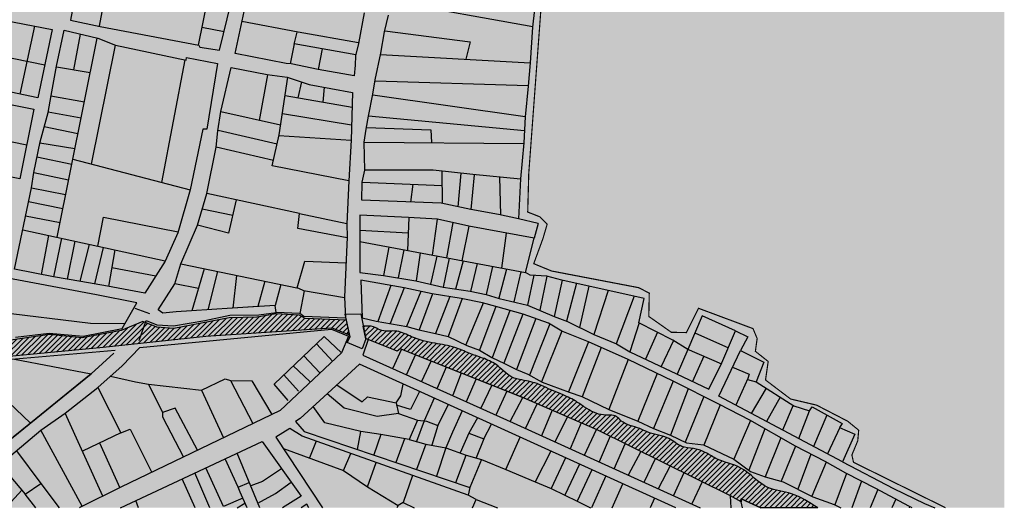
# Model space of a CAD drawing. Units: centimetres. Extents: x -44599 to 75143, y -246 to 117266.
# Drawn here: x 13372 to 14216, y 5470 to 5889 of the extents above; entities that cross this region are included whole.
import ezdxf

# ---------------------------------------------------------------- set-up
doc = ezdxf.new("R2010")
doc.units = ezdxf.units.CM
doc.header["$LTSCALE"] = 0.2
for name, color, linetype in [('agua', 135, 'Continuous'), ('hatch', 251, 'Continuous'), ('hatch vegetação', 71, 'Continuous'), ('malha urbana', 252, 'Continuous'), ('vegetação', 78, 'Continuous')]:
    doc.layers.add(name, color=color, linetype=linetype)
doc.layers.add('hatch agua', color=7, linetype='Continuous', true_color=0xb8dbdb)
doc.layers.add('hatch de fundo', color=7, linetype='Continuous', true_color=0xeef7e7)

msp = doc.modelspace()

# ---------------------------------------------------------------- hatches: boundary and pattern name
at = {"layer": 'agua'}
h = msp.add_hatch(dxfattribs=at)
h.set_pattern_fill('ANSI31', color=256, style=0)
h.paths.add_polyline_path([(12979.49, 5574.88), (12930.8, 5551.49), (12972.41, 5561.22), (13049.04, 5572.32), (13185.88, 5584.48), (13347.38, 5598.71), (13443.18, 5608), (13531.3, 5617.51), (13639.33, 5624.43), (13654.69, 5618.53), (13651.97, 5631.17), (13616.49, 5632.48), (13611.39, 5635.36), (13591.79, 5636.53), (13575.03, 5633.74), (13551.45, 5633.18), (13503.82, 5624.03), (13489.28, 5625.02), (13477.3, 5629.9), (13458.88, 5622.14), (13425.4, 5615.83), (13397.15, 5618.79), (13351.98, 5612.2), (13316.62, 5614.06), (13263.15, 5605.22), (13242.81, 5606.95), (13215.92, 5600.06), (13202.82, 5600.4), (13159.04, 5593), (13141.91, 5588.73), (13124.56, 5592.07), (13110.71, 5588.57), (13092.15, 5588.12), (13067.66, 5586.6), (13053.29, 5588.34), (13030.18, 5581.77), (13024.4, 5583.51), (13004.21, 5580.89), (12992.82, 5574.73)])
h = msp.add_hatch(dxfattribs=at)
h.set_pattern_fill('ANSI31', color=256, style=0)
h.paths.add_polyline_path([(14007.44, 5470.13), (14056.22, 5470.13), (14056.31, 5470.08), (14053.56, 5471.8), (14050.83, 5473.52), (14048.09, 5475.22), (14045.33, 5476.85), (14042.53, 5478.39), (14039.68, 5479.8), (14036.76, 5481.05), (14033.75, 5482.1), (14030.66, 5482.95), (14027.51, 5483.66), (14024.34, 5484.31), (14021.19, 5484.99), (14018.1, 5485.79), (14015.1, 5486.79), (14012.24, 5488.07), (14009.53, 5489.65), (14006.92, 5491.47), (14004.4, 5493.45), (14001.91, 5495.53), (13999.43, 5497.64), (13996.93, 5499.7), (13994.37, 5501.65), (13991.71, 5503.42), (13988.92, 5504.93), (13986.01, 5506.21), (13983.01, 5507.3), (13979.95, 5508.31), (13976.89, 5509.3), (13973.85, 5510.34), (13970.87, 5511.52), (13968, 5512.9), (13965.22, 5514.5), (13962.48, 5516.15), (13959.68, 5517.68), (13956.76, 5518.95), (13953.72, 5519.94), (13950.58, 5520.66), (13947.38, 5521.17), (13944.18, 5521.63), (13941.08, 5522.32), (13938.17, 5523.48), (13935.43, 5525.1), (13932.77, 5526.94), (13930.08, 5528.72), (13927.26, 5530.21), (13924.28, 5531.32), (13921.2, 5532.17), (13918.06, 5532.91), (13914.92, 5533.66), (13911.85, 5534.56), (13908.89, 5535.72), (13905.99, 5537.07), (13903.03, 5538.32), (13899.95, 5539.35), (13896.83, 5540.28), (13893.76, 5541.3), (13890.84, 5542.57), (13888.16, 5544.27), (13885.8, 5546.49), (13883.39, 5548.51), (13880.51, 5549.49), (13877.28, 5549.7), (13873.91, 5549.7), (13870.61, 5549.99), (13867.47, 5550.75), (13864.47, 5551.89), (13861.59, 5553.32), (13858.8, 5554.96), (13856.08, 5556.71), (13853.42, 5558.49), (13850.75, 5560.25), (13848.05, 5561.93), (13845.26, 5563.5), (13842.4, 5564.94), (13839.49, 5566.26), (13836.55, 5567.51), (13833.59, 5568.71), (13830.63, 5569.92), (13827.69, 5571.16), (13824.77, 5572.49), (13821.89, 5573.89), (13819, 5575.25), (13816.05, 5576.44), (13813.03, 5577.42), (13809.95, 5578.23), (13806.81, 5578.92), (13803.65, 5579.55), (13800.46, 5580.18), (13797.33, 5580.94), (13794.35, 5582), (13791.6, 5583.51), (13789.06, 5585.39), (13786.63, 5587.51), (13784.23, 5589.7), (13781.78, 5591.82), (13779.19, 5593.72), (13776.43, 5595.34), (13773.55, 5596.73), (13770.58, 5597.95), (13767.57, 5599.07), (13764.55, 5600.14), (13761.54, 5601.19), (13758.54, 5602.29), (13755.57, 5603.48), (13752.62, 5604.73), (13749.67, 5605.97), (13746.69, 5607.12), (13743.67, 5608.11), (13740.59, 5608.91), (13737.46, 5609.59), (13734.31, 5610.17), (13731.15, 5610.72), (13727.99, 5611.26), (13724.84, 5611.86), (13721.71, 5612.53), (13718.6, 5613.28), (13715.52, 5614.14), (13712.48, 5615.12), (13709.47, 5616.24), (13706.5, 5617.52), (13703.57, 5618.88), (13700.61, 5620.15), (13697.59, 5621.15), (13694.46, 5621.71), (13691.22, 5621.81), (13687.95, 5621.73), (13684.72, 5621.81), (13681.62, 5622.36), (13678.73, 5623.65), (13675.89, 5625.15), (13672.84, 5625.85), (13669.61, 5625.9), (13666.38, 5626), (13668.56, 5615.07), (13670.57, 5614.55), (13695.5, 5604.64), (13698.09, 5606.55), (13804.38, 5564.17), (13867.09, 5537.08), (13981.35, 5480.32), (13990.53, 5475.23), (13990.63, 5477.69)])
at = {"layer": 'hatch'}
msp.add_hatch(color=256, dxfattribs=at).paths.add_polyline_path([(13459.96, 5616.97), (13452.33, 5602.93), (13463.19, 5595.56), (13474.13, 5613.72), (13480.06, 5630.94), (13483.24, 5636.52), (13470.68, 5641.26)])
at = {"layer": 'hatch agua'}
msp.add_hatch(color=256, dxfattribs=at).paths.add_polyline_path([(12979.49, 5574.88), (12930.8, 5551.49), (12972.41, 5561.22), (13049.04, 5572.32), (13185.88, 5584.48), (13347.38, 5598.71), (13443.18, 5608), (13531.3, 5617.51), (13639.33, 5624.43), (13654.69, 5618.53), (13651.97, 5631.17), (13616.49, 5632.48), (13611.39, 5635.36), (13591.79, 5636.53), (13575.03, 5633.74), (13551.45, 5633.18), (13503.82, 5624.03), (13489.28, 5625.02), (13477.3, 5629.9), (13458.88, 5622.14), (13425.4, 5615.83), (13397.15, 5618.79), (13351.98, 5612.2), (13316.62, 5614.06), (13263.15, 5605.22), (13242.81, 5606.95), (13215.92, 5600.06), (13202.82, 5600.4), (13159.04, 5593), (13141.91, 5588.73), (13124.56, 5592.07), (13110.71, 5588.57), (13092.15, 5588.12), (13067.66, 5586.6), (13053.29, 5588.34), (13030.18, 5581.77), (13024.4, 5583.51), (13004.21, 5580.89), (12992.82, 5574.73)])
h = msp.add_hatch(color=256, dxfattribs=at)
edge = h.paths.add_edge_path()
edge.add_spline(control_points=[(14056.22, 5470.13), (14048.92, 5474.67), (14036.02, 5483.64), (14009.65, 5485.23), (13993.48, 5506.44), (13971.83, 5509.56), (13959.75, 5518.33), (13949.68, 5521.22), (13938.3, 5521.83), (13927.61, 5532.27), (13913.73, 5532.88), (13900.89, 5539.98), (13889.98, 5541.1), (13882.54, 5550.64), (13869.75, 5548.25), (13858.39, 5554.99), (13849.13, 5561.48), (13838.83, 5566.92), (13828.06, 5570.59), (13815.51, 5577.3), (13804.64, 5579.33), (13790.74, 5582.1), (13782.2, 5593.21), (13769, 5598.75), (13756.9, 5602.61), (13743.95, 5608.88), (13726.77, 5611.16), (13709.93, 5615.15), (13695.24, 5623.56), (13682.82, 5620.32), (13674.66, 5626.65), (13669.45, 5625.69), (13666.5, 5625.99), (13666.38, 5626)], knot_values=[393.230575, 393.230575, 393.230575, 393.230575, 418.682967, 439.769645, 468.188367, 491.36367, 502.35457, 512.35485, 522.476512, 535.494811, 554.380903, 561.800551, 579.426972, 584.761881, 595.763366, 613.394254, 623.059473, 629.884253, 648.200691, 657.132448, 672.296727, 681.298912, 698.669488, 711.472603, 723.685052, 736.86976, 754.281516, 775.209145, 788.748533, 803.480336, 809.376393, 817.869286, 818.23015, 818.23015, 818.23015, 818.23015], degree=3, periodic=0)
edge.add_line((13666.38, 5626), (13668.56, 5615.07))
edge.add_line((13668.56, 5615.07), (13670.57, 5614.55))
edge.add_line((13670.57, 5614.55), (13695.5, 5604.64))
edge.add_line((13695.5, 5604.64), (13698.09, 5606.55))
edge.add_line((13698.09, 5606.55), (13803.16, 5564.66))
edge.add_line((13803.16, 5564.66), (13867.09, 5537.08))
edge.add_line((13867.09, 5537.08), (13981.35, 5480.32))
edge.add_line((13981.35, 5480.32), (13990.53, 5475.23))
edge.add_line((13990.53, 5475.23), (13990.63, 5477.69))
edge.add_line((13990.63, 5477.69), (14007.44, 5470.13))
edge.add_line((14007.44, 5470.13), (14056.22, 5470.13))
at = {"layer": 'hatch de fundo'}
msp.add_hatch(color=256, dxfattribs=at).paths.add_polyline_path([(12745.34, 6623.15), (14216.28, 6623.15), (14216.28, 5470.13), (12745.34, 5470.13)])
at = {"layer": 'hatch vegetação'}
h = msp.add_hatch(color=256, dxfattribs=at)
h.paths.add_polyline_path([(14216.28, 6108.42), (14203.54, 6108.42), (14166.95, 6110.89), (14154.22, 6115.63), (14140.94, 6121.1), (14134.62, 6122.09), (14129.46, 6114.42), (14074.59, 6068.86), (14032.47, 6034.42), (14025.25, 6024.54), (14010.92, 6003.84), (13998.14, 5967.58), (13996.58, 5960.15), (14004.13, 5956.23), (14006.95, 5954.02), (14006.28, 5950.6), (14001.61, 5950.64), (13994.59, 5930.28), (13992.37, 5916.4), (13989.15, 5915.26), (13975.48, 5921.83), (13966.3, 5912.17), (13959.65, 5900.03), (13928.98, 5907.54), (13848.42, 5924.99), (13832.86, 5929.46), (13823.57, 5923.78), (13819.46, 5906.95), (13808.36, 5757), (13807.47, 5723.89), (13818.02, 5719.77), (13824.18, 5713.59), (13820.47, 5700.96), (13812.63, 5679.6), (13827.97, 5673.3), (13902.83, 5658.96), (13911.73, 5654.27), (13911.34, 5634.31), (13930.69, 5620.69), (13943.52, 5620.44), (13953.97, 5641.32), (14000.72, 5623.87), (14004.27, 5615.37), (14002.75, 5604.37), (14013.74, 5595.66), (14011.46, 5579.76), (14032.97, 5563.44), (14055.28, 5558.18), (14081.94, 5544.38), (14091.37, 5536.67), (14090.56, 5527.57), (14085.52, 5515.38), (14086.94, 5509.13), (14165.83, 5470.13), (14216.28, 5470.13)])
h.paths.add_polyline_path([(14200.48, 6200.62), (14187.46, 6238.77), (14178.73, 6245.48), (14161.8, 6246.84), (14133.12, 6250.57), (14112.19, 6256.58), (14093.26, 6280.93), (14074.94, 6328.02), (14062.02, 6353.23), (14048.49, 6369.77), (14036.78, 6376.03), (14023.36, 6381.37), (14015.56, 6389.65), (14010.72, 6391.3), (13999.68, 6329.81), (13989.68, 6319.27), (13990.03, 6306.48), (14000.04, 6284.88), (14014.57, 6276.81), (14078.85, 6244.36), (14070.16, 6224.68), (14051.02, 6194.88), (14070.05, 6188.31), (14101.54, 6178.15), (14122.42, 6163.02), (14141.59, 6156.7), (14164.04, 6142.68), (14174.72, 6140.9), (14192.13, 6145.35), (14216.28, 6146.96), (14216.28, 6179.1), (14212.44, 6181.52)])
h.paths.add_polyline_path([(14216.28, 6335.58), (14209.32, 6342.06), (14203.22, 6352.19), (14190.82, 6359.07), (14188.38, 6363.47), (14190.34, 6371.71), (14178.85, 6384.57), (14163.42, 6399.17), (14152.99, 6410.32), (14134.96, 6411.18), (14121.76, 6425.89), (14109.52, 6435.33), (14086.72, 6426.69), (14037.92, 6404.78), (14036.28, 6399.84), (14043.53, 6394.47), (14063.86, 6381.57), (14089.18, 6343.28), (14115.57, 6283.95), (14125.33, 6273.85), (14153.63, 6265.8), (14184.28, 6266.19), (14203.81, 6255.12), (14216.28, 6220.11)])
at = {"layer": 'vegetação'}
h = msp.add_hatch(dxfattribs=at)
h.set_pattern_fill('GRASS', color=256, scale=0.5, style=0)
h.set_pattern_definition([(90, (0, 0), (-8.98025, 8.98025), [2.38125, -15.57925]), (45, (0, 0), (-8.980256, 8.980256), [2.38125, -10.31875]), (135, (0, 0), (-8.980256, -8.980256), [2.38125, -10.31875])])
h.paths.add_polyline_path([(14216.28, 6108.42), (14203.54, 6108.42), (14166.95, 6110.89), (14154.22, 6115.63), (14140.94, 6121.1), (14134.62, 6122.09), (14129.46, 6114.42), (14074.59, 6068.86), (14032.47, 6034.42), (14025.25, 6024.54), (14010.92, 6003.84), (13998.14, 5967.58), (13996.58, 5960.15), (14004.13, 5956.23), (14006.95, 5954.02), (14006.28, 5950.6), (14001.61, 5950.64), (13994.59, 5930.28), (13992.37, 5916.4), (13989.15, 5915.26), (13975.48, 5921.83), (13966.3, 5912.17), (13959.65, 5900.03), (13928.98, 5907.54), (13848.42, 5924.99), (13832.86, 5929.46), (13823.57, 5923.78), (13819.46, 5906.95), (13808.36, 5757), (13807.47, 5723.89), (13818.02, 5719.77), (13824.18, 5713.59), (13820.47, 5700.96), (13812.63, 5679.6), (13827.97, 5673.3), (13902.83, 5658.96), (13911.73, 5654.27), (13911.34, 5634.31), (13930.69, 5620.69), (13943.52, 5620.44), (13953.97, 5641.32), (14000.72, 5623.87), (14004.27, 5615.37), (14002.75, 5604.37), (14013.74, 5595.66), (14011.46, 5579.76), (14032.97, 5563.44), (14055.28, 5558.18), (14081.94, 5544.38), (14091.37, 5536.67), (14090.56, 5527.57), (14085.52, 5515.38), (14086.94, 5509.13), (14165.83, 5470.13), (14216.28, 5470.13)])

# ---------------------------------------------------------------- linework, layer by layer
at = {"layer": 'agua'}
msp.add_line((14056.22, 5470.13), (14007.44, 5470.13), dxfattribs=at)
for points in [[(13347.38, 5598.71), (13443.18, 5608), (13531.3, 5617.51), (13639.33, 5624.43), (13654.69, 5618.53), (13651.97, 5631.17), (13616.49, 5632.48), (13611.39, 5635.36), (13591.79, 5636.53), (13575.03, 5633.74), (13551.45, 5633.18), (13503.82, 5624.03), (13489.28, 5625.02), (13477.3, 5629.9), (13458.88, 5622.14), (13425.4, 5615.83), (13397.15, 5618.79), (13351.98, 5612.2)], [(14007.44, 5470.13), (13990.63, 5477.69), (13990.53, 5475.23), (13981.35, 5480.32), (13867.09, 5537.08), (13803.16, 5564.66), (13698.09, 5606.55), (13695.5, 5604.64), (13670.57, 5614.55), (13668.56, 5615.07), (13666.38, 5626)]]:
    msp.add_lwpolyline(points, dxfattribs=at)
msp.add_open_spline([(14056.22, 5470.13), (14048.92, 5474.67), (14036.02, 5483.64), (14009.65, 5485.23), (13993.48, 5506.44), (13971.83, 5509.56), (13959.75, 5518.33), (13949.68, 5521.22), (13938.3, 5521.83), (13927.61, 5532.27), (13913.73, 5532.88), (13900.89, 5539.98), (13889.98, 5541.1), (13882.54, 5550.64), (13869.75, 5548.25), (13858.39, 5554.99), (13849.13, 5561.48), (13838.83, 5566.92), (13828.06, 5570.59), (13815.51, 5577.3), (13804.64, 5579.33), (13790.74, 5582.1), (13782.2, 5593.21), (13769, 5598.75), (13756.9, 5602.61), (13743.95, 5608.88), (13726.77, 5611.16), (13709.93, 5615.15), (13695.24, 5623.56), (13682.82, 5620.32), (13674.66, 5626.65), (13669.45, 5625.69), (13666.5, 5625.99), (13666.38, 5626)], degree=3, knots=[393.230575, 393.230575, 393.230575, 393.230575, 418.682967, 439.769645, 468.188367, 491.36367, 502.35457, 512.35485, 522.476512, 535.494811, 554.380903, 561.800551, 579.426972, 584.761881, 595.763366, 613.394254, 623.059473, 629.884253, 648.200691, 657.132448, 672.296727, 681.298912, 698.669488, 711.472603, 723.685052, 736.86976, 754.281516, 775.209145, 788.748533, 803.480336, 809.376393, 817.869286, 818.23015, 818.23015, 818.23015, 818.23015], dxfattribs=at)
msp.add_open_spline([(14056.22, 5470.13), (14048.92, 5474.67), (14036.02, 5483.64), (14009.65, 5485.23), (13993.48, 5506.44), (13971.83, 5509.56), (13959.75, 5518.33), (13949.68, 5521.22), (13938.3, 5521.83), (13927.61, 5532.27), (13913.73, 5532.88), (13900.89, 5539.98), (13889.98, 5541.1), (13882.54, 5550.64), (13869.75, 5548.25), (13858.39, 5554.99), (13849.13, 5561.48), (13838.83, 5566.92), (13828.06, 5570.59), (13815.51, 5577.3), (13804.64, 5579.33), (13790.74, 5582.1), (13782.2, 5593.21), (13769, 5598.75), (13756.9, 5602.61), (13743.95, 5608.88), (13726.77, 5611.16), (13709.93, 5615.15), (13695.24, 5623.56), (13682.82, 5620.32), (13674.66, 5626.65), (13669.45, 5625.69), (13666.5, 5625.99), (13666.38, 5626)], degree=3, knots=[393.230575, 393.230575, 393.230575, 393.230575, 418.682967, 439.769645, 468.188367, 491.36367, 502.35457, 512.35485, 522.476512, 535.494811, 554.380903, 561.800551, 579.426972, 584.761881, 595.763366, 613.394254, 623.059473, 629.884253, 648.200691, 657.132448, 672.296727, 681.298912, 698.669488, 711.472603, 723.685052, 736.86976, 754.281516, 775.209145, 788.748533, 803.480336, 809.376393, 817.869286, 818.23015, 818.23015, 818.23015, 818.23015], dxfattribs=at)
msp.add_open_spline([(14056.22, 5470.13), (14048.92, 5474.67), (14036.02, 5483.64), (14009.65, 5485.23), (13993.48, 5506.44), (13971.83, 5509.56), (13959.75, 5518.33), (13949.68, 5521.22), (13938.3, 5521.83), (13927.61, 5532.27), (13913.73, 5532.88), (13900.89, 5539.98), (13889.98, 5541.1), (13882.54, 5550.64), (13869.75, 5548.25), (13858.39, 5554.99), (13849.13, 5561.48), (13838.83, 5566.92), (13828.06, 5570.59), (13815.51, 5577.3), (13804.64, 5579.33), (13790.74, 5582.1), (13782.2, 5593.21), (13769, 5598.75), (13756.9, 5602.61), (13743.95, 5608.88), (13726.77, 5611.16), (13709.93, 5615.15), (13695.24, 5623.56), (13682.82, 5620.32), (13674.66, 5626.65), (13669.45, 5625.69), (13666.5, 5625.99), (13666.38, 5626)], degree=3, knots=[393.230575, 393.230575, 393.230575, 393.230575, 418.682967, 439.769645, 468.188367, 491.36367, 502.35457, 512.35485, 522.476512, 535.494811, 554.380903, 561.800551, 579.426972, 584.761881, 595.763366, 613.394254, 623.059473, 629.884253, 648.200691, 657.132448, 672.296727, 681.298912, 698.669488, 711.472603, 723.685052, 736.86976, 754.281516, 775.209145, 788.748533, 803.480336, 809.376393, 817.869286, 818.23015, 818.23015, 818.23015, 818.23015], dxfattribs=at)
msp.add_open_spline([(14056.22, 5470.13), (14048.92, 5474.67), (14036.02, 5483.64), (14009.65, 5485.23), (13993.48, 5506.44), (13971.83, 5509.56), (13959.75, 5518.33), (13949.68, 5521.22), (13938.3, 5521.83), (13927.61, 5532.27), (13913.73, 5532.88), (13900.89, 5539.98), (13889.98, 5541.1), (13882.54, 5550.64), (13869.75, 5548.25), (13858.39, 5554.99), (13849.13, 5561.48), (13838.83, 5566.92), (13828.06, 5570.59), (13815.51, 5577.3), (13804.64, 5579.33), (13790.74, 5582.1), (13782.2, 5593.21), (13769, 5598.75), (13756.9, 5602.61), (13743.95, 5608.88), (13726.77, 5611.16), (13709.93, 5615.15), (13695.24, 5623.56), (13682.82, 5620.32), (13674.66, 5626.65), (13669.45, 5625.69), (13666.5, 5625.99), (13666.38, 5626)], degree=3, knots=[393.230575, 393.230575, 393.230575, 393.230575, 418.682967, 439.769645, 468.188367, 491.36367, 502.35457, 512.35485, 522.476512, 535.494811, 554.380903, 561.800551, 579.426972, 584.761881, 595.763366, 613.394254, 623.059473, 629.884253, 648.200691, 657.132448, 672.296727, 681.298912, 698.669488, 711.472603, 723.685052, 736.86976, 754.281516, 775.209145, 788.748533, 803.480336, 809.376393, 817.869286, 818.23015, 818.23015, 818.23015, 818.23015], dxfattribs=at)
msp.add_open_spline([(14056.22, 5470.13), (14048.92, 5474.67), (14036.02, 5483.64), (14009.65, 5485.23), (13993.48, 5506.44), (13971.83, 5509.56), (13959.75, 5518.33), (13949.68, 5521.22), (13938.3, 5521.83), (13927.61, 5532.27), (13913.73, 5532.88), (13900.89, 5539.98), (13889.98, 5541.1), (13882.54, 5550.64), (13869.75, 5548.25), (13858.39, 5554.99), (13849.13, 5561.48), (13838.83, 5566.92), (13828.06, 5570.59), (13815.51, 5577.3), (13804.64, 5579.33), (13790.74, 5582.1), (13782.2, 5593.21), (13769, 5598.75), (13756.9, 5602.61), (13743.95, 5608.88), (13726.77, 5611.16), (13709.93, 5615.15), (13695.24, 5623.56), (13682.82, 5620.32), (13674.66, 5626.65), (13669.45, 5625.69), (13666.5, 5625.99), (13666.38, 5626)], degree=3, knots=[393.230575, 393.230575, 393.230575, 393.230575, 418.682967, 439.769645, 468.188367, 491.36367, 502.35457, 512.35485, 522.476512, 535.494811, 554.380903, 561.800551, 579.426972, 584.761881, 595.763366, 613.394254, 623.059473, 629.884253, 648.200691, 657.132448, 672.296727, 681.298912, 698.669488, 711.472603, 723.685052, 736.86976, 754.281516, 775.209145, 788.748533, 803.480336, 809.376393, 817.869286, 818.23015, 818.23015, 818.23015, 818.23015], dxfattribs=at)
at = {"layer": 'malha urbana'}
for p, q in [((13454.98, 5962.61), (13439.76, 5883.4)), ((13540.88, 5947.94), (13524.84, 5867.11)), ((13556.67, 5859.95), (13567.61, 5912.53)), ((13690.29, 5904.91), (13811.77, 5883.22)), ((13610.54, 5878.2), (13562.37, 5887.33)), ((13667.18, 5894.95), (13662.31, 5868.65)), ((13212.61, 5886.6), (13393.19, 5850.22)), ((13384.41, 5883.5), (13371.91, 5825.2)), ((13527.9, 5882.53), (13547.13, 5879)), ((13607.05, 5867.98), (13609.8, 5878.34)), ((13684.86, 5879.47), (13758.1, 5870.05)), ((13403.74, 5702.42), (13438.24, 5873.16)), ((13418.12, 5846.04), (13424, 5876.6)), ((13662.42, 5869.27), (13610.54, 5878.2)), ((13758.1, 5870.05), (13754.43, 5855.08)), ((13433.22, 5765.12), (13453.87, 5867.18)), ((13607.13, 5868.39), (13603.74, 5851.15)), ((13660.12, 5858.94), (13607.13, 5868.39)), ((13631.12, 5864.11), (13627.86, 5846.21)), ((13662.31, 5868.65), (13659.88, 5857.87)), ((13493.75, 5749.22), (13513.65, 5854.52)), ((13600.18, 5851.43), (13556.67, 5859.95)), ((13659.88, 5857.87), (13659.53, 5850.04)), ((13681.13, 5859.16), (13809.47, 5852.01)), ((13403.21, 5848.54), (13432.28, 5843.67)), ((13604.7, 5851.08), (13600.18, 5851.43)), ((13627.86, 5846.21), (13604.7, 5851.08)), ((13658.66, 5840.82), (13627.86, 5846.21)), ((13659.53, 5850.04), (13658.66, 5840.82)), ((13584.33, 5841.8), (13577, 5802.54)), ((13594.22, 5790.03), (13601.8, 5839.53)), ((13676.51, 5836.58), (13807.77, 5832.47)), ((13613.46, 5835.66), (13610.23, 5821.93)), ((13632.79, 5831.06), (13631.67, 5818.24)), ((13165.22, 5824.2), (13377.72, 5781.72)), ((13398.55, 5823.58), (13427.19, 5818.46)), ((13599.39, 5823.8), (13656.84, 5813.9)), ((13674.66, 5824.64), (13805.38, 5806.02)), ((13396.07, 5809.83), (13424.44, 5804.86)), ((13595.5, 5798.38), (13544.27, 5809.91)), ((13597.05, 5808.5), (13656.36, 5798.8)), ((13671.04, 5806.54), (13804.68, 5794)), ((13392.69, 5797.22), (13421.68, 5791.19)), ((13592.46, 5782.07), (13541.83, 5793.83)), ((13669.06, 5796.5), (13724.43, 5794.38)), ((13724.43, 5794.38), (13724.87, 5783.47)), ((13588.36, 5763.62), (13594.22, 5790.03)), ((13594.1, 5789.48), (13655.95, 5785.62)), ((13389.01, 5783.43), (13419.09, 5778.4)), ((13589.36, 5768.12), (13540.16, 5779.6)), ((13667.09, 5783.97), (13804.03, 5782.78)), ((13386.47, 5771.17), (13416.39, 5765.02)), ((13417.26, 5769.31), (13517.93, 5742.87)), ((13654.02, 5750.81), (13588.36, 5763.62)), ((13383.73, 5757.9), (13413.67, 5751.57)), ((13726.28, 5759.77), (13667.69, 5759.72)), ((13760.41, 5756.08), (13726.28, 5759.77)), ((13733.92, 5758.95), (13734.13, 5731.23)), ((13749.97, 5757.21), (13747.57, 5728.4)), ((13761.54, 5755.98), (13758.79, 5726.04)), ((13801.36, 5752.24), (13760.41, 5756.08)), ((13783.36, 5753.93), (13784.14, 5721.46)), ((13381.85, 5744.73), (13411.1, 5738.85)), ((13665.34, 5749.6), (13734.01, 5746.69)), ((13708.83, 5747.76), (13707.01, 5732.45)), ((13611.83, 5722.53), (13532.24, 5739.85)), ((13379.36, 5732.85), (13408.7, 5726.96)), ((13554.42, 5720.86), (13528.18, 5726.24)), ((13557.49, 5734.35), (13550.95, 5705.65)), ((13376.81, 5720.66), (13406.28, 5714.98)), ((13438.79, 5694.54), (13443.66, 5719.57)), ((13443.66, 5719.57), (13507.56, 5706.8)), ((13610.36, 5709.69), (13611.83, 5722.53)), ((13611.83, 5722.53), (13652.32, 5714.13)), ((13705.42, 5719.32), (13704.44, 5690.86)), ((13729.85, 5717.9), (13725.61, 5686.89)), ((13816.52, 5714.13), (13799.49, 5717.99)), ((13550.95, 5705.65), (13524.09, 5712.58)), ((13652.51, 5701.73), (13610.36, 5709.69)), ((13743.14, 5714.95), (13737.73, 5684.61)), ((13757, 5711.83), (13750.87, 5682.15)), ((13816.52, 5714.13), (13812.94, 5701.43)), ((13374.29, 5708.62), (13496.49, 5681.94)), ((13396.43, 5703.79), (13390.25, 5670.4)), ((13407.53, 5701.36), (13400.6, 5668.38)), ((13663.6, 5708.43), (13704.97, 5706.13)), ((13788.95, 5705.89), (13784.86, 5675.77)), ((13418.9, 5698.88), (13412.51, 5666.32)), ((13431.28, 5696.18), (13423.2, 5664.47)), ((13443.18, 5693.58), (13435.92, 5662.19)), ((13663.6, 5698.52), (13805.46, 5671.91)), ((13688.38, 5693.87), (13683.85, 5669.49)), ((13453.4, 5691.35), (13447.76, 5660.05)), ((13701.19, 5691.47), (13696.44, 5667.38)), ((13715.21, 5688.84), (13711.77, 5664.79)), ((13729.61, 5686.14), (13724.11, 5661.95)), ((13740.04, 5684.18), (13734.94, 5659.46)), ((13450.69, 5676.31), (13488.47, 5669.26)), ((13509.86, 5679.39), (13610.73, 5658.7)), ((13609.61, 5658.93), (13616.23, 5681.81)), ((13616.23, 5681.81), (13651.62, 5680.43)), ((13752.15, 5681.91), (13745.45, 5657.85)), ((13764.23, 5679.64), (13758.51, 5655.84)), ((13777.34, 5677.18), (13771.78, 5653.23)), ((13529.98, 5675.26), (13519.36, 5639.01)), ((13541.34, 5672.93), (13533.17, 5639.98)), ((13557.68, 5669.58), (13554.53, 5641.48)), ((13789.25, 5674.95), (13782.62, 5649.87)), ((13801.64, 5672.62), (13795.56, 5646.78)), ((13812.64, 5669.65), (13807.2, 5644.03)), ((13823.91, 5669), (13817.79, 5639.55)), ((13525.03, 5658.36), (13504.65, 5662.28)), ((13581.84, 5664.62), (13575.92, 5642.74)), ((13595.58, 5661.81), (13590.91, 5643.62)), ((13610.73, 5658.7), (13615.13, 5656.5)), ((13690.01, 5660.97), (13678.81, 5630.1)), ((13701.37, 5658.93), (13689.45, 5628.2)), ((13830.5, 5634.18), (13837.22, 5665.43)), ((13849.26, 5662.74), (13840.85, 5630.24)), ((13852.21, 5624.77), (13860.28, 5660.27)), ((13615.72, 5656.4), (13611.95, 5636.9)), ((13615.13, 5656.5), (13650.39, 5650.6)), ((13715.93, 5655.83), (13703.36, 5625.73)), ((13725.77, 5653.75), (13714.48, 5622.73)), ((13740.74, 5651.35), (13728.29, 5619.64)), ((13876.58, 5656.62), (13864.31, 5618.88)), ((13898.84, 5651.63), (13883.38, 5610.93)), ((13575.93, 5642.75), (13554.46, 5641.52)), ((13751.34, 5649.61), (13739.19, 5616.99)), ((13769.15, 5645.83), (13754.34, 5609.88)), ((13780.2, 5642.77), (13766.16, 5605.33)), ((13339.37, 5639.84), (13432.54, 5628.54)), ((13483.24, 5636.52), (13470.68, 5641.26)), ((13650.91, 5636.13), (13664.26, 5636.57)), ((13655.03, 5616.93), (13650.91, 5636.13)), ((13664.26, 5636.57), (13668.56, 5615.07)), ((13792.24, 5639.44), (13776.91, 5598.88)), ((13803.3, 5636.38), (13786.94, 5594.16)), ((13432.54, 5628.54), (13462.05, 5628.21)), ((13814.56, 5632.43), (13797.98, 5588.68)), ((13826.3, 5628.03), (13808.88, 5583.99)), ((13902.94, 5628.79), (13895.18, 5603.97)), ((13589.89, 5576.18), (13632.82, 5617.08)), ((13632.82, 5617.08), (13647.67, 5602.99)), ((13652.74, 5611.84), (13655.03, 5616.93)), ((13836.74, 5621.67), (13819.26, 5578.25)), ((13918.69, 5620.73), (13908.48, 5597.69)), ((13950.9, 5620.17), (13979.56, 5607.44)), ((13640.27, 5595.73), (13626.24, 5610.81)), ((13665.48, 5606.61), (13652.74, 5611.84)), ((13668.56, 5615.07), (13665.48, 5606.61)), ((13859.57, 5612.6), (13842.35, 5569.48)), ((13932.5, 5613.59), (13921.96, 5591.31)), ((13629.1, 5585.96), (13615.38, 5600.46)), ((13665.9, 5601.21), (13795, 5542.94)), ((13692.05, 5590.08), (13699.33, 5606.05)), ((13698.09, 5606.55), (13695.5, 5604.64)), ((13804.38, 5564.17), (13698.09, 5606.55)), ((13703.77, 5584.71), (13711.27, 5601.29)), ((13870.61, 5607.65), (13854.15, 5565.43)), ((13944.89, 5606.03), (13935.79, 5584.77)), ((13943.95, 5606.61), (13973.71, 5593.69)), ((13958.57, 5600.26), (13948.69, 5578.58)), ((13367.28, 5597.69), (13432.89, 5584.96)), ((13620.56, 5578.49), (13606.42, 5591.93)), ((13663.07, 5593.22), (13612.31, 5546.83)), ((13934.45, 5470.13), (13663.07, 5593.22)), ((13716.67, 5578.81), (13724.58, 5595.98)), ((13893.52, 5597.37), (13876.92, 5554.54)), ((13432.89, 5584.96), (13381, 5542.76)), ((13449.7, 5583.08), (13471.07, 5578.17)), ((13610.97, 5570.1), (13598.16, 5584.06)), ((13737.55, 5590.81), (13729.67, 5572.85)), ((13750.49, 5585.65), (13743.18, 5566.67)), ((13918.59, 5585.29), (13902.01, 5544.37)), ((13983.05, 5590.65), (13997.34, 5584.88)), ((13997.34, 5584.88), (13996.21, 5580.92)), ((13471.07, 5578.17), (13482.26, 5576.16)), ((13482.26, 5576.16), (13494.14, 5551.89)), ((13482.26, 5576.16), (13527.58, 5570.97)), ((13527.58, 5570.97), (13548, 5580.81)), ((13548, 5580.81), (13552.64, 5579.38)), ((13552.64, 5579.38), (13570.78, 5578.97)), ((13552.64, 5579.38), (13571.55, 5542.29)), ((13570.78, 5578.97), (13588.04, 5550.25)), ((13601.92, 5562.19), (13589.89, 5576.18)), ((13643.73, 5575.55), (13665.37, 5561.01)), ((13698.5, 5566.19), (13700.63, 5576.18)), ((13754.85, 5561.33), (13763.21, 5580.58)), ((13776.74, 5575.19), (13767.18, 5555.68)), ((13932.35, 5578.65), (13915.38, 5538.17)), ((13996.21, 5580.92), (13985.94, 5558.14)), ((13995.91, 5580.26), (14003.45, 5578.11)), ((13438.62, 5573.33), (13458.39, 5534.51)), ((13527.58, 5570.97), (13546.63, 5530.25)), ((13650.13, 5555.65), (13635.34, 5567.88)), ((13694.63, 5560.12), (13698.5, 5566.19)), ((13714.66, 5569.82), (13706.93, 5554.33)), ((13789.62, 5570.05), (13780.22, 5549.7)), ((13944.98, 5572.31), (13930.03, 5532.52)), ((14012.01, 5572.71), (13999.22, 5551.09)), ((13381, 5542.76), (13362.12, 5560.79)), ((13665.37, 5561.01), (13669.95, 5565.24)), ((13669.95, 5565.24), (13694.63, 5560.12)), ((13694.63, 5560.12), (13696.6, 5550.96)), ((13706.93, 5554.33), (13695.02, 5558.3)), ((13727.33, 5564.07), (13718.68, 5544.58)), ((13730.23, 5540.83), (13739.38, 5558.6)), ((13792.43, 5544.11), (13803.16, 5564.66)), ((13867.09, 5537.08), (13804.38, 5564.17)), ((13805.7, 5538.08), (13815.67, 5559.29)), ((13958.55, 5565.5), (13942.64, 5526.3)), ((13972.45, 5558.51), (13958.62, 5523.96)), ((14024.05, 5565.1), (14012.19, 5544.2)), ((14035.03, 5558.16), (14026.06, 5536.84)), ((13442.92, 5480.01), (13410.75, 5551.27)), ((13505.06, 5555.57), (13494.14, 5551.89)), ((13494.14, 5551.89), (13494.3, 5548.13)), ((13524.28, 5519.46), (13505.06, 5555.57)), ((13633.56, 5543.07), (13623.31, 5556.88)), ((13678.36, 5548.57), (13650.13, 5555.65)), ((13696.6, 5550.96), (13678.36, 5548.57)), ((13696.6, 5550.96), (13712.97, 5545.39)), ((13751.33, 5553.18), (13742.95, 5534.88)), ((13828.44, 5553.77), (13819.18, 5531.96)), ((14039.94, 5529.47), (14049.31, 5553.19)), ((14064.1, 5549.64), (14052.59, 5522.75)), ((13381, 5542.76), (13366.13, 5530.67)), ((13494.3, 5548.13), (13512.27, 5513.66)), ((13612.31, 5546.83), (13608.27, 5544.18)), ((13608.27, 5544.18), (13615.8, 5535.44)), ((13664.37, 5535.63), (13633.56, 5543.07)), ((13712.97, 5545.39), (13705.83, 5528.55)), ((13718.68, 5544.58), (13712.07, 5526.84)), ((13712.97, 5545.39), (13720.52, 5544.32)), ((13720.52, 5544.32), (13730.23, 5540.83)), ((13730.23, 5540.83), (13725.34, 5523.71)), ((13764.52, 5547.2), (13756.92, 5534.07)), ((13769.95, 5529.15), (13776.52, 5541.76)), ((13795, 5542.94), (13955.46, 5470.13)), ((13841.6, 5548.09), (13830.7, 5526.74)), ((13853.43, 5542.98), (13843.76, 5520.81)), ((13998.55, 5544.96), (13984.41, 5511.9)), ((13425.43, 5471.38), (13389.91, 5536.66)), ((13458.39, 5534.51), (13425.51, 5518.58)), ((13458.39, 5534.51), (13466.34, 5537.64)), ((13466.34, 5537.64), (13485.03, 5500.5)), ((13603.53, 5538.17), (13591.43, 5530.77)), ((13613.96, 5531.57), (13603.53, 5538.17)), ((13615.8, 5535.44), (13757.89, 5487.63)), ((13661.36, 5520.11), (13664.37, 5535.63)), ((13681.37, 5532.89), (13664.37, 5535.63)), ((13681.37, 5532.89), (13675.39, 5515.39)), ((13705.83, 5528.55), (13681.37, 5532.89)), ((13742.95, 5534.88), (13737.25, 5521.62)), ((13756.92, 5534.07), (13749.4, 5517.15)), ((13756.92, 5534.07), (13769.95, 5529.15)), ((13856.16, 5515.19), (13866.41, 5537.37)), ((13981.35, 5480.32), (13867.09, 5537.08)), ((14010.96, 5537.88), (13997.11, 5502.47)), ((14075.2, 5538.88), (14064.62, 5516.37)), ((13440.24, 5525.72), (13457.63, 5487.26)), ((13458.16, 5470.13), (13579.7, 5527.08)), ((13579.7, 5527.08), (13613.08, 5480.05)), ((13591.43, 5530.77), (13631.55, 5470.13)), ((13756.5, 5480.93), (13613.96, 5531.57)), ((13626.09, 5527.26), (13620.31, 5512.83)), ((13701.85, 5529.26), (13694.44, 5508.98)), ((13705.83, 5528.55), (13720.19, 5524.61)), ((13720.19, 5524.61), (13711.98, 5503.08)), ((13720.19, 5524.61), (13737.25, 5521.62)), ((13769.95, 5529.15), (13763.28, 5512.82)), ((13788.7, 5502.95), (13801.05, 5530.63)), ((13878.28, 5531.52), (13868.64, 5509.52)), ((13881.74, 5503.58), (13891.18, 5525.11)), ((14024.65, 5530.06), (14011.17, 5496.74)), ((13369.01, 5518.99), (13389.86, 5490.83)), ((13577.7, 5470.13), (13558.11, 5516.96)), ((13597.9, 5520.99), (13649.55, 5502.18)), ((13649.55, 5502.18), (13655.88, 5516.68)), ((13737.25, 5521.62), (13729.27, 5497.26)), ((13737.25, 5521.62), (13754.62, 5515.23)), ((13745.83, 5491.69), (13754.62, 5515.23)), ((13754.62, 5515.23), (13767.7, 5511.6)), ((13827.43, 5518.67), (13813.74, 5492.36)), ((13904.47, 5518.51), (13893.57, 5498.21)), ((14037.25, 5522.87), (14024.75, 5492.89)), ((14050.35, 5516.09), (14039.28, 5486)), ((13354.99, 5507.16), (13376.35, 5481.66)), ((13559.01, 5487.76), (13547.89, 5512.17)), ((13669.99, 5488.15), (13677.58, 5508.97)), ((13767.7, 5511.6), (13757.89, 5487.63)), ((13767.7, 5511.6), (13788.7, 5502.95)), ((13839.87, 5513.03), (13827.51, 5486.63)), ((13851.87, 5507.58), (13839.21, 5480.99)), ((13907.26, 5492), (13917.03, 5512.27)), ((14063.34, 5509.34), (14051.27, 5480)), ((13534.69, 5470.13), (13521.97, 5500.03)), ((13546.51, 5471.18), (13531.39, 5504.44)), ((13596.36, 5503.61), (13580.09, 5492.75)), ((13649.55, 5502.18), (13669.99, 5488.15)), ((13788.7, 5502.95), (13813.74, 5492.36)), ((13862.48, 5502.77), (13849.89, 5475.64)), ((13929.61, 5506.02), (13919.47, 5486.46)), ((13941.48, 5500.12), (13932.48, 5480.56)), ((14080.88, 5499.56), (14070.77, 5472.65)), ((13376.35, 5481.66), (13389.86, 5490.83)), ((13389.86, 5490.83), (13405.59, 5470.13)), ((13522.35, 5470.13), (13510.93, 5494.85)), ((13559.01, 5487.76), (13568.68, 5491.7)), ((13580.09, 5492.75), (13569.84, 5488.94)), ((13591.11, 5482.28), (13604.61, 5491.99)), ((13708.76, 5497.89), (13700.56, 5474.49)), ((13813.74, 5492.36), (13827.51, 5486.63)), ((13874.39, 5497.37), (13862.28, 5470.13)), ((13879.85, 5470.13), (13889.12, 5490.69)), ((13957.02, 5492.4), (13948.33, 5473.36)), ((14093.85, 5492.95), (14085.46, 5470.13)), ((13364.52, 5475.24), (13373.41, 5485.17)), ((13385.47, 5470.13), (13376.35, 5481.66)), ((13560.85, 5483.47), (13559.01, 5487.76)), ((13566.75, 5470.13), (13560.85, 5483.47)), ((13576.04, 5474.11), (13591.11, 5482.28)), ((13669.99, 5488.15), (13696.32, 5472.07)), ((13757.89, 5487.63), (13756.5, 5480.93)), ((13827.51, 5486.63), (13839.21, 5480.99)), ((14107.72, 5485.83), (14101.22, 5470.13)), ((13473.75, 5470.13), (13471.31, 5476.29)), ((13563.07, 5478.46), (13546.51, 5471.18)), ((13558.24, 5470.13), (13564.95, 5474.19)), ((13613.08, 5480.05), (13597.17, 5470.13)), ((13617.91, 5473.11), (13613.22, 5470.13)), ((13619.83, 5470.13), (13617.91, 5473.11)), ((13700.56, 5474.49), (13696.32, 5472.07)), ((13700.56, 5474.49), (13709.97, 5470.13)), ((13763.32, 5477.24), (13756.5, 5480.93)), ((13760.21, 5470.13), (13763.32, 5477.24)), ((13763.32, 5477.24), (13781.64, 5470.13)), ((13839.21, 5480.99), (13849.89, 5475.64)), ((13849.89, 5475.64), (13861.23, 5470.13)), ((13916.15, 5478.43), (13912.57, 5470.13)), ((13982.08, 5470.13), (13981.35, 5480.32)), ((13990.53, 5475.23), (13990.63, 5477.69)), ((13991.61, 5470.13), (13990.53, 5475.23)), ((13990.63, 5477.69), (14007.44, 5470.13)), ((14123.15, 5477.49), (14119.87, 5470.13)), ((13696.32, 5472.07), (13695.18, 5470.13)), ((14134.97, 5471.15), (14134.65, 5470.13))]:
    msp.add_line(p, q, dxfattribs=at)
for points in [[(13429.86, 5967.43), (13415.15, 5888.71), (13440.73, 5883.19), (13525.25, 5867.03), (13526.18, 5865.35), (13543.13, 5862.73), (13553.23, 5903.87), (13554.58, 5914.85), (13561.9, 5943.87), (13540.88, 5947.94), (13507.78, 5954.87), (13482.82, 5958.54), (13455, 5962.61)], [(13399.49, 5880.56), (13387.33, 5821.98), (13193.55, 5862.47), (13233.39, 5912.91)], [(13367.23, 5674.88), (13381.85, 5744.73), (13383.73, 5757.95), (13389.16, 5784.14), (13396, 5809.45), (13398.59, 5823.85), (13403.31, 5849.1), (13409.91, 5880.01), (13438.66, 5873.06), (13453.87, 5867.18), (13514.54, 5854.33), (13514.92, 5856.6), (13541.47, 5851.41), (13532.34, 5795.02), (13528.71, 5795.13), (13517.93, 5742.87), (13507.35, 5706.07), (13496.44, 5681.82), (13479.04, 5654.39), (13447.14, 5660.16), (13424.02, 5664.33), (13400.72, 5668.35)], [(13383.76, 5812.14), (13371.87, 5752.28), (13287.47, 5769.06), (13234.18, 5779.91), (13220.66, 5784.58), (13146.22, 5797.58), (13184.23, 5850.84), (13205.46, 5845.45), (13233.12, 5842.6), (13261.09, 5837.21), (13288.01, 5831.19), (13301.95, 5827.7), (13316.52, 5825.8), (13328.63, 5822.94), (13342.57, 5819.13), (13355.24, 5817.86)], [(13553.1, 5847.85), (13583.93, 5841.85), (13601.27, 5839.71), (13619.97, 5833.49), (13657.23, 5826.42), (13655.95, 5785.46), (13654.02, 5750.72), (13652.31, 5713.83), (13652.53, 5702.21), (13650.39, 5650.78), (13651.03, 5632.78), (13615.39, 5634.37), (13611.95, 5636.9), (13591.68, 5637.63), (13590.91, 5643.62), (13553.94, 5641.44), (13519.09, 5638.99), (13506.04, 5638.16), (13494.46, 5637.08), (13490.44, 5639.86), (13504.65, 5662.28), (13509.86, 5679.39), (13524.09, 5712.58), (13532.21, 5739.7), (13540.16, 5779.6), (13541.78, 5793.53), (13544.31, 5810.13)], [(13663.6, 5721.11), (13663.6, 5698.14), (13663.49, 5672.01), (13683.85, 5669.49), (13711.45, 5664.87), (13734.94, 5659.46), (13758.01, 5655.94), (13771.78, 5653.23), (13783.12, 5649.72), (13807.2, 5644.03), (13830.2, 5634.3), (13841.54, 5629.97), (13864.31, 5618.88), (13883.75, 5610.77), (13895.09, 5604.01), (13935.14, 5585.08), (13962.78, 5571.81), (13974.12, 5594.52), (13985.73, 5622.08), (13957.11, 5634.78), (13944.89, 5606.03), (13931.82, 5614.01), (13902.8, 5628.86), (13907.45, 5649.7), (13836.62, 5665.57), (13823.95, 5669), (13809.62, 5669.83), (13805.46, 5671.91), (13812.94, 5701.43), (13757, 5711.83), (13730.14, 5717.89), (13705.13, 5719.34)]]:
    msp.add_lwpolyline(points, close=True, dxfattribs=at)
for points in [[(13813.43, 5897.6), (13811.69, 5882.57), (13809.47, 5851.98), (13807.73, 5832.05), (13805.34, 5805.58), (13804.08, 5783.28), (13801.38, 5752.54), (13799.49, 5717.99), (13782.45, 5721.84), (13758.79, 5726.04), (13733.35, 5731.39), (13665.1, 5734.13), (13665.35, 5749.69), (13667.69, 5759.71), (13667.07, 5783.83), (13668.79, 5795.11), (13670.99, 5806.28), (13674.75, 5825.08), (13676.62, 5837.29), (13681.35, 5860.2), (13684.63, 5878.52), (13688.08, 5892.82)], [(13368.06, 5616.58), (13397.07, 5620.06), (13426.19, 5617.45), (13459.55, 5623.84), (13472.18, 5645.95), (13437.68, 5652.71), (13288.27, 5680.81)], [(14137.23, 5470.13), (14134.33, 5471.44), (14106.19, 5486.66), (14080.48, 5499.76), (14062.61, 5509.74), (14037.25, 5522.87), (13998.09, 5545.22), (13972.05, 5558.72), (13932.35, 5578.65), (13893.52, 5597.37), (13859.57, 5612.6), (13836.74, 5621.67), (13825.28, 5628.65), (13803.63, 5636.29), (13780.2, 5642.77), (13768.55, 5646), (13750.52, 5649.78), (13725.6, 5653.77), (13701.45, 5658.92), (13664.35, 5665.58), (13665.43, 5633.08), (13677.47, 5630.34), (13703.76, 5625.66), (13714.11, 5622.81), (13728.23, 5619.65), (13739.19, 5616.99), (13755.19, 5609.48), (13766.16, 5605.33), (13776.66, 5598.99), (13787.63, 5593.84), (13797.98, 5588.68), (13807.62, 5584.69), (13819.96, 5577.87), (13843.05, 5569.22), (13853.89, 5565.56), (13877.19, 5554.41), (13902.05, 5544.36), (13915.38, 5538.17), (13929.97, 5532.55), (13943.54, 5525.86), (13958.23, 5524.14), (13984.41, 5511.9), (13998.59, 5501.37), (14011.02, 5496.78), (14026.52, 5492.39), (14052.11, 5479.58), (14070.29, 5472.88), (14076.03, 5470.13)], [(13474.13, 5613.72), (13480.06, 5630.94), (13489.32, 5627.02), (13503.62, 5626.18), (13530.53, 5630.95), (13552.01, 5635.49), (13576.89, 5635.74), (13591.68, 5637.63), (13591.68, 5637.63)], [(13294.31, 5470.13), (13327.38, 5491.84), (13354.99, 5507.16), (13389.91, 5536.66), (13410.75, 5551.27), (13438.62, 5573.33), (13459.61, 5591.8), (13474.7, 5607.61), (13639.29, 5623.3), (13653.78, 5617.3), (13647.67, 5602.99), (13595.06, 5553.64), (13458.39, 5487.64), (13423.96, 5470.66), (13422.94, 5470.13)], [(13985.73, 5622.08), (13996.38, 5616.9), (13989.87, 5605.01), (14009.96, 5595.1), (14003.45, 5578.11), (14035.72, 5557.72), (14049.31, 5553.19), (14051.57, 5556.59), (14077.16, 5542.41), (14074.9, 5539.01), (14088.2, 5533.34), (14077.45, 5509.56), (13971.3, 5565.91), (13989.87, 5605.01)], [(13982.08, 5470.13), (13981.35, 5480.32), (13867.09, 5537.08), (13804.38, 5564.17), (13698.09, 5606.55), (13695.5, 5604.64), (13670.57, 5614.55), (13665.9, 5601.21), (13795, 5542.94), (13955.46, 5470.13)], [(13453.57, 5605.21), (13203.28, 5583.41), (13050.36, 5570.15), (12899.84, 5544.25), (12896.75, 5470.13)], [(13273.36, 5470.13), (13294.78, 5482.34), (13366.13, 5530.67), (13432.89, 5584.96), (13452.33, 5602.93)], [(13934.45, 5470.13), (13663.07, 5593.22), (13612.31, 5546.83), (13608.27, 5544.18), (13615.8, 5535.44), (13757.89, 5487.63), (13756.5, 5480.93), (13613.96, 5531.57), (13603.53, 5538.17), (13591.43, 5530.77), (13631.55, 5470.13)], [(13458.16, 5470.13), (13579.7, 5527.08), (13613.08, 5480.05), (13597.17, 5470.13)], [(14077.45, 5509.56), (14121.32, 5486.62), (14147.75, 5473.83), (14156.75, 5470.13)], [(13619.83, 5470.13), (13617.91, 5473.11), (13613.22, 5470.13)], [(13991.61, 5470.13), (13990.53, 5475.23), (13990.63, 5477.69), (14007.44, 5470.13)]]:
    msp.add_lwpolyline(points, dxfattribs=at)
at = {"layer": 'vegetação', "const_width": 1}
msp.add_lwpolyline([(13819.46, 5906.95), (13808.36, 5757), (13807.47, 5723.89), (13818.02, 5719.77), (13824.18, 5713.59), (13820.47, 5700.96), (13812.63, 5679.6), (13827.97, 5673.3), (13902.83, 5658.96), (13911.73, 5654.27), (13911.34, 5634.31), (13930.69, 5620.69), (13943.52, 5620.44), (13953.97, 5641.32), (14000.72, 5623.87), (14004.27, 5615.37), (14002.75, 5604.37), (14013.74, 5595.66), (14011.46, 5579.76), (14032.97, 5563.44), (14055.28, 5558.18), (14081.94, 5544.38), (14091.37, 5536.67), (14090.56, 5527.57), (14085.52, 5515.38), (14086.94, 5509.13), (14165.83, 5470.13)], dxfattribs=at)

doc.saveas('drawing.dxf')
